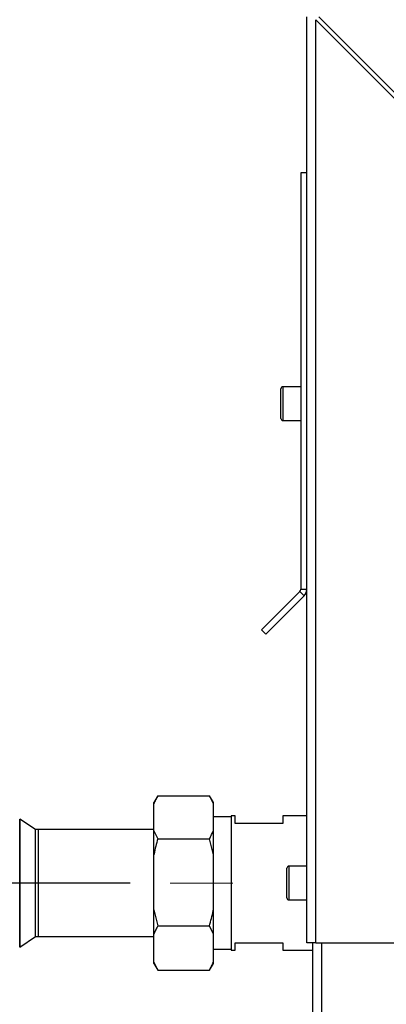
# Paper-space layout 'Blatt5' of a CAD drawing. Units: millimetres. Extents: x 0 to 4200, y 0 to 2970.
# Drawn here: x 595 to 688, y 2127 to 2374 of the extents above; entities that cross this region are included whole.
import ezdxf

# ---------------------------------------------------------------- set-up
doc = ezdxf.new("R2010")
doc.units = ezdxf.units.MM
doc.linetypes.add('SLD-Durchgehend', pattern=[0])
doc.linetypes.add('SLD-Punktstrich', pattern=[19.05, 15.24, -1.27, 1.27, -1.27])
doc.layers.add('SLD-0', color=7, linetype='SLD-Durchgehend', lineweight=30)
doc.styles.add('SLDTEXTSTYLE1', font='TXT', dxfattribs={"width": 0.605})
doc.dimstyles.new('SLDDIMSTYLE2', dxfattribs={"dimtxt": 35, "dimasz": 25, "dimexe": 0, "dimexo": 0.0625, "dimgap": 8.75, "dimtad": 1, "dimdec": 1, "dimrnd": 1e-09, "dimzin": 12, "dimdsep": 46, "dimtxsty": 'SLDTEXTSTYLE1', "dimsah": 1, "dimcen": 0.09, "dimadec": 0, "dimazin": 3, "dimtfac": 1, "dimtdec": 1, "dimtofl": 0, "dimtmove": 0, "dimatfit": 3, "dimfxl": 1, "dimfrac": 2, "dimtolj": 1, "dimtzin": 12, "dimarcsym": 0})

# ---------------------------------------------------------------- blocks, each defined once
blk = doc.blocks.new('_D_67')
at = {"ltscale": 10}
for p, q in [((660.25, 2377.47), (310.3, 2377.47)), ((320.3, 2157.47), (320.3, 2377.47)), ((623.13, 2157.47), (310.3, 2157.47))]:
    blk.add_line(p, q, dxfattribs=at)
for points in [[(320.3, 2377.47), (316.3, 2352.47), (324.3, 2352.47)], [(320.3, 2157.47), (324.3, 2182.47), (316.3, 2182.47)]]:
    blk.add_solid(points, dxfattribs=at)
at = {"ltscale": 10, "insert": (275.18, 2227.37), "char_height": 35, "attachment_point": 1, "rotation": 90, "style": 'SLDTEXTSTYLE1'}
blk.add_mtext('220', dxfattribs=at)
blk = doc.blocks.new('_D_68')
at = {"ltscale": 10}
for p, q in [((623.13, 2157.47), (310.3, 2157.47)), ((320.3, 2157.47), (320.3, 1678.47)), ((622.84, 1678.47), (310.3, 1678.47))]:
    blk.add_line(p, q, dxfattribs=at)
for points in [[(320.3, 2157.47), (316.3, 2132.47), (324.3, 2132.47)], [(320.3, 1678.47), (324.3, 1703.47), (316.3, 1703.47)]]:
    blk.add_solid(points, dxfattribs=at)
at = {"ltscale": 10, "insert": (275.18, 1877.87), "char_height": 35, "attachment_point": 1, "rotation": 90, "style": 'SLDTEXTSTYLE1'}
blk.add_mtext('479', dxfattribs=at)
blk = doc.blocks.new('_D_74')
at = {"ltscale": 10}
for p, q in [((445.54, 2180.92), (445.54, 2545.68)), ((667.54, 2384.76), (667.54, 2545.68)), ((445.54, 2535.68), (667.54, 2535.68))]:
    blk.add_line(p, q, dxfattribs=at)
for points in [[(445.54, 2535.68), (470.54, 2531.68), (470.54, 2539.68)], [(667.54, 2535.68), (642.54, 2539.68), (642.54, 2531.68)]]:
    blk.add_solid(points, dxfattribs=at)
at = {"ltscale": 10, "insert": (516.44, 2580.8), "char_height": 35, "attachment_point": 1, "style": 'SLDTEXTSTYLE1'}
blk.add_mtext('222', dxfattribs=at)

psp = doc.layouts.new('Blatt5')

# ---------------------------------------------------------------- linework, layer by layer
at = {"linetype": 'SLD-Punktstrich', "lineweight": 0, "ltscale": 10}
psp.add_line((648.95, 2157.47), (633.13, 2157.47), dxfattribs=at)
at = {"layer": 'SLD-0', "ltscale": 10}
for p, q in [((667.54, 2142.47), (667.54, 2375.17)), ((669.84, 2142.47), (669.84, 2374.46)), ((669.84, 2374.46), (690.54, 2353.76)), ((691.25, 2354.47), (670.55, 2375.17)), ((667.54, 2335.97), (666.04, 2335.97)), ((666.04, 2335.97), (666.04, 2231.3)), ((666.04, 2282.22), (661.54, 2282.22)), ((661.54, 2282.22), (661.54, 2277.97)), ((661.04, 2277.97), (661.04, 2281.72)), ((661.04, 2274.22), (661.04, 2277.97)), ((661.54, 2277.97), (661.54, 2273.72)), ((661.54, 2273.72), (666.04, 2273.72)), ((665.81, 2230.74), (656.14, 2221.07)), ((666.87, 2229.67), (665.81, 2230.74)), ((666.04, 2231.3), (667.54, 2231.3)), ((666.87, 2229.67), (657.2, 2220.01)), ((656.14, 2221.07), (657.2, 2220.01)), ((630.04, 2179.41), (629.04, 2177.68)), ((630.04, 2179.41), (643.04, 2179.41)), ((644.04, 2177.68), (643.04, 2179.41)), ((644.04, 2177.4), (643.04, 2179.41)), ((629.04, 2177.4), (629.04, 2177.68)), ((629.04, 2170.63), (629.04, 2177.4)), ((644.04, 2177.4), (644.04, 2177.68)), ((644.04, 2170.63), (644.04, 2177.4)), ((599.3, 2170.89), (595.3, 2173.56)), ((595.3, 2141.38), (595.3, 2173.56)), ((595.3, 2173.56), (595.3, 2157.47)), ((648.54, 2174.09), (644.04, 2174.09)), ((649.54, 2174.32), (648.54, 2174.32)), ((648.54, 2174.32), (648.54, 2140.62)), ((649.54, 2172.47), (649.54, 2174.32)), ((667.54, 2174.32), (661.54, 2174.32)), ((661.54, 2174.32), (661.54, 2172.47)), ((599.3, 2157.47), (599.3, 2170.89)), ((629.04, 2170.92), (599.98, 2170.92)), ((599.98, 2170.92), (599.98, 2157.47)), ((629.04, 2170.63), (630.04, 2168.61)), ((629.04, 2164.52), (629.04, 2170.63)), ((644.04, 2164.52), (644.04, 2170.63)), ((661.54, 2172.47), (649.54, 2172.47)), ((630.04, 2168.61), (643.04, 2168.61)), ((644.04, 2164.52), (643.04, 2168.61)), ((629.04, 2150.77), (629.04, 2164.52)), ((644.04, 2150.77), (644.04, 2164.52)), ((662.54, 2157.47), (662.54, 2161.22)), ((667.54, 2161.72), (663.04, 2161.72)), ((663.04, 2161.72), (663.04, 2157.47)), ((595.3, 2157.47), (595.3, 2141.38)), ((599.3, 2144.05), (599.3, 2157.47)), ((599.98, 2157.47), (599.98, 2144.02)), ((662.54, 2153.72), (662.54, 2157.47)), ((663.04, 2157.47), (663.04, 2153.22)), ((663.04, 2153.22), (667.54, 2153.22)), ((629.04, 2150.77), (630.04, 2146.68)), ((629.04, 2144.6), (629.04, 2150.77)), ((644.04, 2144.6), (644.04, 2150.77)), ((630.04, 2146.68), (643.04, 2146.68)), ((644.04, 2144.6), (643.04, 2146.68)), ((595.3, 2141.38), (599.3, 2144.05)), ((599.98, 2144.02), (629.04, 2144.02)), ((629.04, 2137.61), (629.04, 2144.6)), ((644.04, 2137.61), (644.04, 2144.6)), ((644.04, 2140.84), (648.54, 2140.84)), ((649.54, 2142.47), (661.54, 2142.47)), ((649.54, 2140.62), (649.54, 2142.47)), ((661.54, 2142.47), (661.54, 2140.62)), ((669.84, 2142.47), (667.54, 2142.47)), ((669.04, 1692.47), (669.04, 2142.47)), ((669.84, 2142.47), (690.54, 2142.47)), ((671.34, 1692.47), (671.34, 2142.47)), ((648.54, 2140.62), (649.54, 2140.62)), ((661.54, 2140.62), (669.04, 2140.62)), ((629.04, 2137.61), (630.04, 2135.53)), ((629.04, 2137.26), (629.04, 2137.61)), ((629.04, 2137.26), (630.04, 2135.53)), ((643.04, 2135.53), (644.04, 2137.26)), ((644.04, 2137.26), (644.04, 2137.61)), ((630.04, 2135.53), (629.98, 2135.65)), ((630.04, 2135.53), (643.04, 2135.53)), ((643.1, 2135.65), (643.04, 2135.53))]:
    psp.add_line(p, q, dxfattribs=at)
at = {"layer": 'SLD-0', "ltscale": 100}
for centre, radius, start, end in [((661.54, 2281.72), 0.5, 90, 180), ((661.54, 2274.22), 0.5, 180, 270), ((665.24, 2231.3), 0.8, 315, 0), ((665.24, 2231.3), 2.3, 315, 0), ((599.98, 2157.47), 13.45, 90, 92.9694), ((663.04, 2161.22), 0.5, 90, 180), ((663.04, 2153.72), 0.5, 180, 270), ((599.98, 2157.47), 13.45, 267.0306, 270)]:
    psp.add_arc(centre, radius, start, end, dxfattribs=at)
at = {"layer": 'SLD-0', "ltscale": 10}
for points, knots in [([(630.04, 2179.41), (629.85, 2179.07), (629.47, 2178.4), (629.18, 2177.73), (629.04, 2177.4)], [0, 0, 0, 0, 0.511569, 1, 1, 1, 1]), ([(643.04, 2168.61), (643.23, 2168.95), (643.61, 2169.62), (643.9, 2170.3), (644.04, 2170.63)], [0, 0, 0, 0, 0.511569, 1, 1, 1, 1]), ([(630.04, 2168.61), (629.7, 2167.34), (629.33, 2165.98), (629.06, 2164.6), (629.04, 2164.52)], [0, 0, 0, 0, 0.942314, 1, 1, 1, 1]), ([(643.04, 2146.68), (643.39, 2147.95), (643.75, 2149.31), (644.02, 2150.69), (644.04, 2150.77)], [0, 0, 0, 0, 0.942314, 1, 1, 1, 1]), ([(630.04, 2146.68), (629.85, 2146.32), (629.47, 2145.64), (629.18, 2144.94), (629.04, 2144.6)], [0, 0, 0, 0, 0.511569, 1, 1, 1, 1]), ([(643.04, 2135.53), (643.23, 2135.88), (643.61, 2136.57), (643.9, 2137.27), (644.04, 2137.61)], [0, 0, 0, 0, 0.511569, 1, 1, 1, 1])]:
    psp.add_open_spline(points, degree=3, knots=knots, dxfattribs=at)

# ---------------------------------------------------------------- dimensions: what is measured, and where the dimension line sits
at = {"ltscale": 10}
dim = psp.add_linear_dim(base=(667.54, 2535.68), p1=(445.54, 2170.92), p2=(667.54, 2374.76), dimstyle='SLDDIMSTYLE2', dxfattribs=at)
dim.commit()
dim.dimension.update_dxf_attribs({"geometry": '_D_74', "text_midpoint": (556.54, 2535.68), "dimtype": 160})
for base, p2, picture, middle in [((320.3, 2377.47), (670.25, 2377.47), '_D_67', (320.3, 2267.47)), ((320.3, 1678.47), (632.84, 1678.47), '_D_68', (320.3, 1917.97))]:
    dim = psp.add_linear_dim(base=base, p1=(633.13, 2157.47), p2=p2, angle=90, dimstyle='SLDDIMSTYLE2', dxfattribs=at)
    dim.commit()
    dim.dimension.update_dxf_attribs({"geometry": picture, "text_midpoint": middle, "dimtype": 160})

doc.saveas('drawing.dxf')
